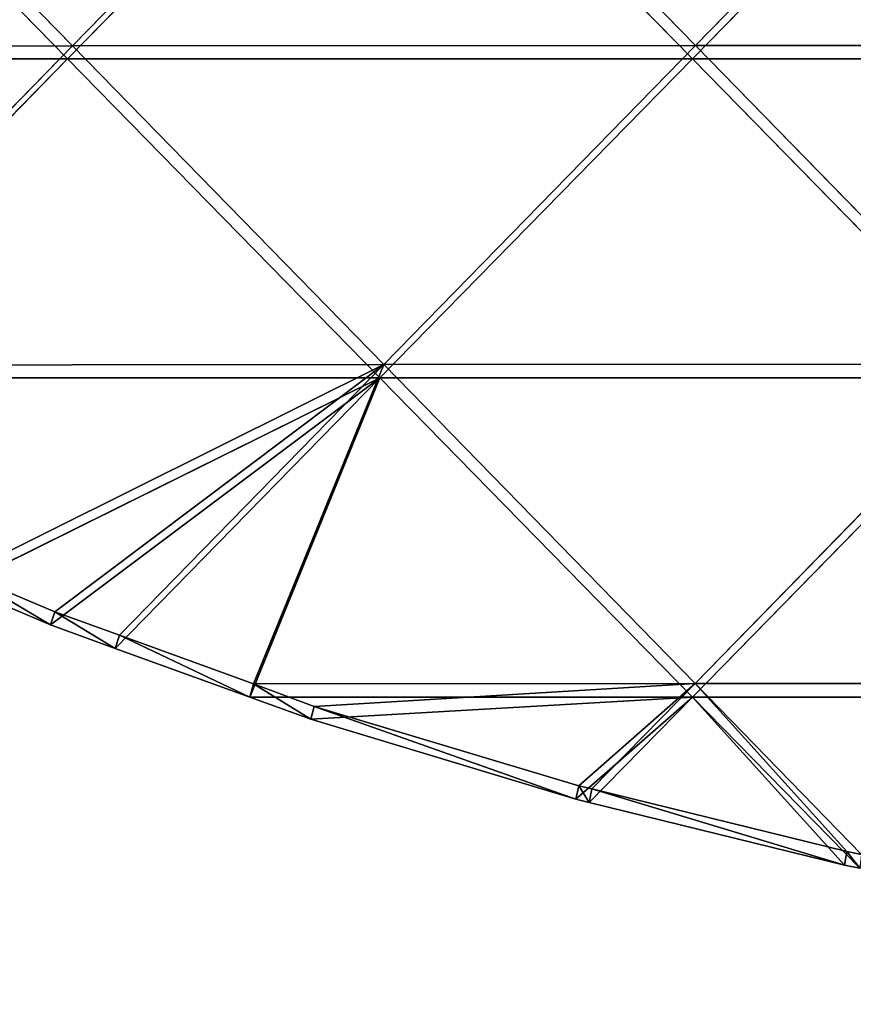
# Model space of a CAD drawing. Extents: x 0.1 to 0.6, y -0.1 to 1.1.
# Drawn here: x 0.41 to 0.42, y 0.46 to 0.47 of the extents above; entities that cross this region are included whole.
import ezdxf

# ---------------------------------------------------------------- set-up
doc = ezdxf.new("R2010")
doc.units = 0
doc.header["$LTSCALE"] = 0.0254
doc.layers.get('0').update_dxf_attribs({"linetype": 'CONTINUOUS'})

# ---------------------------------------------------------------- blocks, each defined once
blk = doc.blocks.new('GROUP_1')
at = {"color": 0}
for p, q in [((0.0213118, 0.0057358, 0.001016), (0.0193658, 0.007685, 0.0012728)), ((0.0213118, 0.0057358, 0.001016), (0.0193658, 0.007685, 0.0012728)), ((0.0213118, 0.0057358, 0.001016), (0.0232606, 0.0076882, 0.0016524)), ((0.0213118, 0.0057358, 0.001016), (0.0232606, 0.0076882, 0.0016524)), ((0.0252064, 0.0057385, 0.0013101), (0.0232606, 0.0076882, 0.0016524)), ((0.0252064, 0.0057385, 0.0013101), (0.0232606, 0.0076882, 0.0016524)), ((0.0252064, 0.0057385, 0.0013101), (0.027154, 0.0076901, 0.0018874)), ((0.0252064, 0.0057385, 0.0013101), (0.027154, 0.0076901, 0.0018874)), ((0.0212813, 0.0056562, 0.0013475), (0.0193281, 0.0076094, 0.0016045)), ((0.0212813, 0.0056562, 0.0013475), (0.0193281, 0.0076094, 0.0016045)), ((0.0212813, 0.0056562, 0.0013475), (0.0232344, 0.0076094, 0.0019845)), ((0.0212813, 0.0056562, 0.0013475), (0.0232344, 0.0076094, 0.0019845)), ((0.0232344, 0.0076094, 0.0019845), (0.0251875, 0.0056562, 0.0016418)), ((0.0232344, 0.0076094, 0.0019845), (0.0251875, 0.0056562, 0.0016418)), ((0.0251875, 0.0056562, 0.0016418), (0.0271406, 0.0076094, 0.0022198)), ((0.0251875, 0.0056562, 0.0016418), (0.0271406, 0.0076094, 0.0022198)), ((0.0174155, 0.0057312, 0.000592), (0.0213118, 0.0057358, 0.001016)), ((0.0174155, 0.0057312, 0.000592), (0.0213118, 0.0057358, 0.001016)), ((0.0193613, 0.0037814, 0.0003542), (0.0213118, 0.0057358, 0.001016)), ((0.0193613, 0.0037814, 0.0003542), (0.0213118, 0.0057358, 0.001016)), ((0.0213118, 0.0057358, 0.001016), (0.0252064, 0.0057385, 0.0013101)), ((0.0213118, 0.0057358, 0.001016), (0.0252064, 0.0057385, 0.0013101)), ((0.0232589, 0.0037848, 0.0006961), (0.0213118, 0.0057358, 0.001016)), ((0.0232589, 0.0037848, 0.0006961), (0.0213118, 0.0057358, 0.001016)), ((0.0232589, 0.0037848, 0.0006961), (0.0252064, 0.0057385, 0.0013101)), ((0.0232589, 0.0037848, 0.0006961), (0.0252064, 0.0057385, 0.0013101)), ((0.0252064, 0.0057385, 0.0013101), (0.0291002, 0.0057399, 0.0014607)), ((0.0252064, 0.0057385, 0.0013101), (0.0291002, 0.0057399, 0.0014607)), ((0.0271527, 0.0037878, 0.0009081), (0.0252064, 0.0057385, 0.0013101)), ((0.0271527, 0.0037878, 0.0009081), (0.0252064, 0.0057385, 0.0013101)), ((0.017375, 0.0056562, 0.0009236), (0.0212813, 0.0056562, 0.0013475)), ((0.017375, 0.0056562, 0.0009236), (0.0212813, 0.0056562, 0.0013475)), ((0.0193281, 0.0037031, 0.0006858), (0.0212813, 0.0056562, 0.0013475)), ((0.0193281, 0.0037031, 0.0006858), (0.0212813, 0.0056562, 0.0013475)), ((0.0212813, 0.0056562, 0.0013475), (0.0232344, 0.0037031, 0.0010276)), ((0.0251875, 0.0056562, 0.0016418), (0.0212813, 0.0056562, 0.0013475)), ((0.0212813, 0.0056562, 0.0013475), (0.0232344, 0.0037031, 0.0010276)), ((0.0251875, 0.0056562, 0.0016418), (0.0212813, 0.0056562, 0.0013475)), ((0.0251875, 0.0056562, 0.0016418), (0.0232344, 0.0037031, 0.0010276)), ((0.0251875, 0.0056562, 0.0016418), (0.0232344, 0.0037031, 0.0010276)), ((0.0290938, 0.0056562, 0.0017926), (0.0251875, 0.0056562, 0.0016418)), ((0.0271406, 0.0037031, 0.0012395), (0.0251875, 0.0056562, 0.0016418)), ((0.0271406, 0.0037031, 0.0012395), (0.0251875, 0.0056562, 0.0016418)), ((0.0290938, 0.0056562, 0.0017926), (0.0251875, 0.0056562, 0.0016418)), ((0.0193613, 0.0037814, 0.0003542), (0.0232589, 0.0037848, 0.0006961)), ((0.0193613, 0.0037814, 0.0003542), (0.0232589, 0.0037848, 0.0006961)), ((0.0206321, 0.0025071, 0.0001673), (0.0232589, 0.0037848, 0.0006961)), ((0.0206321, 0.0025071, 0.0001673), (0.0232589, 0.0037848, 0.0006961)), ((0.0212014, 0.0022721, 0.000159), (0.0232589, 0.0037848, 0.0006961)), ((0.0212014, 0.0022721, 0.000159), (0.0232589, 0.0037848, 0.0006961)), ((0.0216058, 0.0021298, 0.0001572), (0.0232589, 0.0037848, 0.0006961)), ((0.0216058, 0.0021298, 0.0001572), (0.0232589, 0.0037848, 0.0006961)), ((0.0232589, 0.0037848, 0.0006961), (0.022444, 0.0018305, 0.0001474)), ((0.0232589, 0.0037848, 0.0006961), (0.022444, 0.0018305, 0.0001474)), ((0.0232589, 0.0037848, 0.0006961), (0.0271527, 0.0037878, 0.0009081)), ((0.0232589, 0.0037848, 0.0006961), (0.0271527, 0.0037878, 0.0009081)), ((0.0232589, 0.0037848, 0.0006961), (0.0252042, 0.0018328, 0.0003207)), ((0.0232589, 0.0037848, 0.0006961), (0.0252042, 0.0018328, 0.0003207)), ((0.0252042, 0.0018328, 0.0003207), (0.0271527, 0.0037878, 0.0009081)), ((0.0252042, 0.0018328, 0.0003207), (0.0271527, 0.0037878, 0.0009081)), ((0.0232344, 0.0037031, 0.0010276), (0.0193281, 0.0037031, 0.0006858)), ((0.0232344, 0.0037031, 0.0010276), (0.0193281, 0.0037031, 0.0006858)), ((0.0206029, 0.0024283, 0.0004991), (0.0232344, 0.0037031, 0.0010276)), ((0.0206029, 0.0024283, 0.0004991), (0.0232344, 0.0037031, 0.0010276)), ((0.0211739, 0.0021918, 0.0004906), (0.0232344, 0.0037031, 0.0010276)), ((0.0211739, 0.0021918, 0.0004906), (0.0232344, 0.0037031, 0.0010276)), ((0.0215795, 0.0020482, 0.0004886), (0.0232344, 0.0037031, 0.0010276)), ((0.0215795, 0.0020482, 0.0004886), (0.0232344, 0.0037031, 0.0010276)), ((0.0224216, 0.00175, 0.0004794), (0.0232344, 0.0037031, 0.0010276)), ((0.0224216, 0.00175, 0.0004794), (0.0232344, 0.0037031, 0.0010276)), ((0.0232344, 0.0037031, 0.0010276), (0.0251875, 0.00175, 0.0006524)), ((0.0232344, 0.0037031, 0.0010276), (0.0271406, 0.0037031, 0.0012395)), ((0.0232344, 0.0037031, 0.0010276), (0.0251875, 0.00175, 0.0006524)), ((0.0232344, 0.0037031, 0.0010276), (0.0271406, 0.0037031, 0.0012395)), ((0.0251875, 0.00175, 0.0006524), (0.0271406, 0.0037031, 0.0012395)), ((0.0251875, 0.00175, 0.0006524), (0.0271406, 0.0037031, 0.0012395)), ((0.0206321, 0.0025071, 0.0001673), (0.0212014, 0.0022721, 0.000159)), ((0.0206321, 0.0025071, 0.0001673), (0.0212014, 0.0022721, 0.000159)), ((0.0211739, 0.0021918, 0.0004906), (0.0206029, 0.0024283, 0.0004991)), ((0.0211739, 0.0021918, 0.0004906), (0.0206029, 0.0024283, 0.0004991)), ((0.0212014, 0.0022721, 0.000159), (0.0211739, 0.0021918, 0.0004906)), ((0.0212014, 0.0022721, 0.000159), (0.0211739, 0.0021918, 0.0004906)), ((0.0212014, 0.0022721, 0.000159), (0.0216058, 0.0021298, 0.0001572)), ((0.0212014, 0.0022721, 0.000159), (0.0216058, 0.0021298, 0.0001572)), ((0.0215795, 0.0020482, 0.0004886), (0.0211739, 0.0021918, 0.0004906)), ((0.0215795, 0.0020482, 0.0004886), (0.0211739, 0.0021918, 0.0004906)), ((0.0216058, 0.0021298, 0.0001572), (0.0215795, 0.0020482, 0.0004886)), ((0.0216058, 0.0021298, 0.0001572), (0.0215795, 0.0020482, 0.0004886)), ((0.0216058, 0.0021298, 0.0001572), (0.022444, 0.0018305, 0.0001474)), ((0.0216058, 0.0021298, 0.0001572), (0.022444, 0.0018305, 0.0001474)), ((0.0224216, 0.00175, 0.0004794), (0.0215795, 0.0020482, 0.0004886)), ((0.0224216, 0.00175, 0.0004794), (0.0215795, 0.0020482, 0.0004886)), ((0.022444, 0.0018305, 0.0001474), (0.0224216, 0.00175, 0.0004794)), ((0.022444, 0.0018305, 0.0001474), (0.0224216, 0.00175, 0.0004794)), ((0.022444, 0.0018305, 0.0001474), (0.0252042, 0.0018328, 0.0003207)), ((0.022444, 0.0018305, 0.0001474), (0.0252042, 0.0018328, 0.0003207)), ((0.022444, 0.0018305, 0.0001474), (0.022823, 0.0016934, 0.0001404)), ((0.022444, 0.0018305, 0.0001474), (0.022823, 0.0016934, 0.0001404)), ((0.022823, 0.0016934, 0.0001404), (0.0252042, 0.0018328, 0.0003207)), ((0.022823, 0.0016934, 0.0001404), (0.0252042, 0.0018328, 0.0003207)), ((0.0244783, 0.0012073, 0.000122), (0.0252042, 0.0018328, 0.0003207)), ((0.0244783, 0.0012073, 0.000122), (0.0252042, 0.0018328, 0.0003207)), ((0.0252042, 0.0018328, 0.0003207), (0.0245593, 0.0011894, 0.000122)), ((0.0252042, 0.0018328, 0.0003207), (0.0245593, 0.0011894, 0.000122)), ((0.0252042, 0.0018328, 0.0003207), (0.0291002, 0.001835, 0.0004553)), ((0.0252042, 0.0018328, 0.0003207), (0.0291002, 0.001835, 0.0004553)), ((0.0252042, 0.0018328, 0.0003207), (0.0262459, 0.0007861, 0.0000998)), ((0.0252042, 0.0018328, 0.0003207), (0.0262459, 0.0007861, 0.0000998)), ((0.0252042, 0.0018328, 0.0003207), (0.0261537, 0.0008057, 0.000101)), ((0.0252042, 0.0018328, 0.0003207), (0.0261537, 0.0008057, 0.000101)), ((0.0228024, 0.0016151, 0.000473), (0.0224216, 0.00175, 0.0004794)), ((0.0251875, 0.00175, 0.0006524), (0.0224216, 0.00175, 0.0004794)), ((0.0251875, 0.00175, 0.0006524), (0.0224216, 0.00175, 0.0004794)), ((0.0228024, 0.0016151, 0.000473), (0.0224216, 0.00175, 0.0004794)), ((0.0228024, 0.0016151, 0.000473), (0.0251875, 0.00175, 0.0006524)), ((0.0228024, 0.0016151, 0.000473), (0.0251875, 0.00175, 0.0006524)), ((0.024459, 0.0011244, 0.0004536), (0.0251875, 0.00175, 0.0006524)), ((0.024459, 0.0011244, 0.0004536), (0.0251875, 0.00175, 0.0006524)), ((0.0251875, 0.00175, 0.0006524), (0.024542, 0.0011045, 0.0004531)), ((0.0251875, 0.00175, 0.0006524), (0.024542, 0.0011045, 0.0004531)), ((0.0261389, 0.0007211, 0.0004324), (0.0251875, 0.00175, 0.0006524)), ((0.026234, 0.0007035, 0.0004318), (0.0251875, 0.00175, 0.0006524)), ((0.0261389, 0.0007211, 0.0004324), (0.0251875, 0.00175, 0.0006524)), ((0.026234, 0.0007035, 0.0004318), (0.0251875, 0.00175, 0.0006524)), ((0.0290938, 0.00175, 0.0007869), (0.0251875, 0.00175, 0.0006524)), ((0.0290938, 0.00175, 0.0007869), (0.0251875, 0.00175, 0.0006524)), ((0.022823, 0.0016934, 0.0001404), (0.0228024, 0.0016151, 0.000473)), ((0.022823, 0.0016934, 0.0001404), (0.0228024, 0.0016151, 0.000473)), ((0.022823, 0.0016934, 0.0001404), (0.0244783, 0.0012073, 0.000122)), ((0.022823, 0.0016934, 0.0001404), (0.0244783, 0.0012073, 0.000122)), ((0.024459, 0.0011244, 0.0004536), (0.0228024, 0.0016151, 0.000473)), ((0.024459, 0.0011244, 0.0004536), (0.0228024, 0.0016151, 0.000473)), ((0.0244783, 0.0012073, 0.000122), (0.024459, 0.0011244, 0.0004536)), ((0.0244783, 0.0012073, 0.000122), (0.024459, 0.0011244, 0.0004536)), ((0.0244783, 0.0012073, 0.000122), (0.0245593, 0.0011894, 0.000122)), ((0.0244783, 0.0012073, 0.000122), (0.0245593, 0.0011894, 0.000122)), ((0.024542, 0.0011045, 0.0004531), (0.0245593, 0.0011894, 0.000122)), ((0.024542, 0.0011045, 0.0004531), (0.0245593, 0.0011894, 0.000122)), ((0.0245593, 0.0011894, 0.000122), (0.0261537, 0.0008057, 0.000101)), ((0.0245593, 0.0011894, 0.000122), (0.0261537, 0.0008057, 0.000101)), ((0.024542, 0.0011045, 0.0004531), (0.024459, 0.0011244, 0.0004536)), ((0.024542, 0.0011045, 0.0004531), (0.024459, 0.0011244, 0.0004536)), ((0.0261389, 0.0007211, 0.0004324), (0.024542, 0.0011045, 0.0004531)), ((0.0261389, 0.0007211, 0.0004324), (0.024542, 0.0011045, 0.0004531)), ((0.0261389, 0.0007211, 0.0004324), (0.0261537, 0.0008057, 0.000101)), ((0.0261389, 0.0007211, 0.0004324), (0.0261537, 0.0008057, 0.000101)), ((0.0261537, 0.0008057, 0.000101), (0.0262459, 0.0007861, 0.0000998)), ((0.0261537, 0.0008057, 0.000101), (0.0262459, 0.0007861, 0.0000998)), ((0.026234, 0.0007035, 0.0004318), (0.0261389, 0.0007211, 0.0004324)), ((0.026234, 0.0007035, 0.0004318), (0.0261389, 0.0007211, 0.0004324))]:
    blk.add_line(p, q, dxfattribs=at)
mesh = blk.add_polyface(dxfattribs=at)
corners = [(0.0213118, 0.0057358, 0.001016), (0.0174155, 0.0057312, 0.000592), (0.0193658, 0.007685, 0.0012728)]
mesh.append_faces([[corners[k] for k in face] for face in [(0, 1, 2)]], dxfattribs={"color": 0})
mesh = blk.add_polyface(dxfattribs=at)
corners = [(0.0232606, 0.0076882, 0.0016524), (0.0213118, 0.0057358, 0.001016), (0.0193658, 0.007685, 0.0012728)]
mesh.append_faces([[corners[k] for k in face] for face in [(0, 1, 2)]], dxfattribs={"color": 0})
mesh = blk.add_polyface(dxfattribs=at)
corners = [(0.0252064, 0.0057385, 0.0013101), (0.0213118, 0.0057358, 0.001016), (0.0232606, 0.0076882, 0.0016524)]
mesh.append_faces([[corners[k] for k in face] for face in [(0, 1, 2)]], dxfattribs={"color": 0})
mesh = blk.add_polyface(dxfattribs=at)
corners = [(0.027154, 0.0076901, 0.0018874), (0.0252064, 0.0057385, 0.0013101), (0.0232606, 0.0076882, 0.0016524)]
mesh.append_faces([[corners[k] for k in face] for face in [(0, 1, 2)]], dxfattribs={"color": 0})
mesh = blk.add_polyface(dxfattribs=at)
corners = [(0.0291002, 0.0057399, 0.0014607), (0.0252064, 0.0057385, 0.0013101), (0.027154, 0.0076901, 0.0018874)]
mesh.append_faces([[corners[k] for k in face] for face in [(0, 1, 2)]], dxfattribs={"color": 0})
mesh = blk.add_polyface(dxfattribs=at)
corners = [(0.0212813, 0.0056562, 0.0013475), (0.0193281, 0.0076094, 0.0016045), (0.017375, 0.0056562, 0.0009236)]
mesh.append_faces([[corners[k] for k in face] for face in [(0, 1, 2)]], dxfattribs={"color": 0})
mesh = blk.add_polyface(dxfattribs=at)
corners = [(0.0232344, 0.0076094, 0.0019845), (0.0193281, 0.0076094, 0.0016045), (0.0212813, 0.0056562, 0.0013475)]
mesh.append_faces([[corners[k] for k in face] for face in [(0, 1, 2)]], dxfattribs={"color": 0})
mesh = blk.add_polyface(dxfattribs=at)
corners = [(0.0251875, 0.0056562, 0.0016418), (0.0232344, 0.0076094, 0.0019845), (0.0212813, 0.0056562, 0.0013475)]
mesh.append_faces([[corners[k] for k in face] for face in [(0, 1, 2)]], dxfattribs={"color": 0})
mesh = blk.add_polyface(dxfattribs=at)
corners = [(0.0271406, 0.0076094, 0.0022198), (0.0232344, 0.0076094, 0.0019845), (0.0251875, 0.0056562, 0.0016418)]
mesh.append_faces([[corners[k] for k in face] for face in [(0, 1, 2)]], dxfattribs={"color": 0})
mesh = blk.add_polyface(dxfattribs=at)
corners = [(0.0290938, 0.0056562, 0.0017926), (0.0271406, 0.0076094, 0.0022198), (0.0251875, 0.0056562, 0.0016418)]
mesh.append_faces([[corners[k] for k in face] for face in [(0, 1, 2)]], dxfattribs={"color": 0})
mesh = blk.add_polyface(dxfattribs=at)
corners = [(0.0213118, 0.0057358, 0.001016), (0.0193613, 0.0037814, 0.0003542), (0.0174155, 0.0057312, 0.000592)]
mesh.append_faces([[corners[k] for k in face] for face in [(0, 1, 2)]], dxfattribs={"color": 0})
mesh = blk.add_polyface(dxfattribs=at)
corners = [(0.0232589, 0.0037848, 0.0006961), (0.0193613, 0.0037814, 0.0003542), (0.0213118, 0.0057358, 0.001016)]
mesh.append_faces([[corners[k] for k in face] for face in [(0, 1, 2)]], dxfattribs={"color": 0})
mesh = blk.add_polyface(dxfattribs=at)
corners = [(0.0252064, 0.0057385, 0.0013101), (0.0232589, 0.0037848, 0.0006961), (0.0213118, 0.0057358, 0.001016)]
mesh.append_faces([[corners[k] for k in face] for face in [(0, 1, 2)]], dxfattribs={"color": 0})
mesh = blk.add_polyface(dxfattribs=at)
corners = [(0.0271527, 0.0037878, 0.0009081), (0.0232589, 0.0037848, 0.0006961), (0.0252064, 0.0057385, 0.0013101)]
mesh.append_faces([[corners[k] for k in face] for face in [(0, 1, 2)]], dxfattribs={"color": 0})
mesh = blk.add_polyface(dxfattribs=at)
corners = [(0.0291002, 0.0057399, 0.0014607), (0.0271527, 0.0037878, 0.0009081), (0.0252064, 0.0057385, 0.0013101)]
mesh.append_faces([[corners[k] for k in face] for face in [(0, 1, 2)]], dxfattribs={"color": 0})
mesh = blk.add_polyface(dxfattribs=at)
corners = [(0.0212813, 0.0056562, 0.0013475), (0.017375, 0.0056562, 0.0009236), (0.0193281, 0.0037031, 0.0006858)]
mesh.append_faces([[corners[k] for k in face] for face in [(0, 1, 2)]], dxfattribs={"color": 0})
mesh = blk.add_polyface(dxfattribs=at)
corners = [(0.0232344, 0.0037031, 0.0010276), (0.0212813, 0.0056562, 0.0013475), (0.0193281, 0.0037031, 0.0006858)]
mesh.append_faces([[corners[k] for k in face] for face in [(0, 1, 2)]], dxfattribs={"color": 0})
mesh = blk.add_polyface(dxfattribs=at)
corners = [(0.0251875, 0.0056562, 0.0016418), (0.0212813, 0.0056562, 0.0013475), (0.0232344, 0.0037031, 0.0010276)]
mesh.append_faces([[corners[k] for k in face] for face in [(0, 1, 2)]], dxfattribs={"color": 0})
mesh = blk.add_polyface(dxfattribs=at)
corners = [(0.0271406, 0.0037031, 0.0012395), (0.0251875, 0.0056562, 0.0016418), (0.0232344, 0.0037031, 0.0010276)]
mesh.append_faces([[corners[k] for k in face] for face in [(0, 1, 2)]], dxfattribs={"color": 0})
mesh = blk.add_polyface(dxfattribs=at)
corners = [(0.0290938, 0.0056562, 0.0017926), (0.0251875, 0.0056562, 0.0016418), (0.0271406, 0.0037031, 0.0012395)]
mesh.append_faces([[corners[k] for k in face] for face in [(0, 1, 2)]], dxfattribs={"color": 0})
mesh = blk.add_polyface(dxfattribs=at)
corners = [(0.0232589, 0.0037848, 0.0006961), (0.0206321, 0.0025071, 0.0001673), (0.0193613, 0.0037814, 0.0003542)]
mesh.append_faces([[corners[k] for k in face] for face in [(0, 1, 2)]], dxfattribs={"color": 0})
mesh = blk.add_polyface(dxfattribs=at)
corners = [(0.0232589, 0.0037848, 0.0006961), (0.0212014, 0.0022721, 0.000159), (0.0206321, 0.0025071, 0.0001673)]
mesh.append_faces([[corners[k] for k in face] for face in [(0, 1, 2)]], dxfattribs={"color": 0})
mesh = blk.add_polyface(dxfattribs=at)
corners = [(0.0232589, 0.0037848, 0.0006961), (0.0216058, 0.0021298, 0.0001572), (0.0212014, 0.0022721, 0.000159)]
mesh.append_faces([[corners[k] for k in face] for face in [(0, 1, 2)]], dxfattribs={"color": 0})
mesh = blk.add_polyface(dxfattribs=at)
corners = [(0.0232589, 0.0037848, 0.0006961), (0.022444, 0.0018305, 0.0001474), (0.0216058, 0.0021298, 0.0001572)]
mesh.append_faces([[corners[k] for k in face] for face in [(0, 1, 2)]], dxfattribs={"color": 0})
mesh = blk.add_polyface(dxfattribs=at)
corners = [(0.0252042, 0.0018328, 0.0003207), (0.022444, 0.0018305, 0.0001474), (0.0232589, 0.0037848, 0.0006961)]
mesh.append_faces([[corners[k] for k in face] for face in [(0, 1, 2)]], dxfattribs={"color": 0})
mesh = blk.add_polyface(dxfattribs=at)
corners = [(0.0271527, 0.0037878, 0.0009081), (0.0252042, 0.0018328, 0.0003207), (0.0232589, 0.0037848, 0.0006961)]
mesh.append_faces([[corners[k] for k in face] for face in [(0, 1, 2)]], dxfattribs={"color": 0})
mesh = blk.add_polyface(dxfattribs=at)
corners = [(0.0291002, 0.001835, 0.0004553), (0.0252042, 0.0018328, 0.0003207), (0.0271527, 0.0037878, 0.0009081)]
mesh.append_faces([[corners[k] for k in face] for face in [(0, 1, 2)]], dxfattribs={"color": 0})
mesh = blk.add_polyface(dxfattribs=at)
corners = [(0.0232344, 0.0037031, 0.0010276), (0.0193281, 0.0037031, 0.0006858), (0.0206029, 0.0024283, 0.0004991)]
mesh.append_faces([[corners[k] for k in face] for face in [(0, 1, 2)]], dxfattribs={"color": 0})
mesh = blk.add_polyface(dxfattribs=at)
corners = [(0.0232344, 0.0037031, 0.0010276), (0.0206029, 0.0024283, 0.0004991), (0.0211739, 0.0021918, 0.0004906)]
mesh.append_faces([[corners[k] for k in face] for face in [(0, 1, 2)]], dxfattribs={"color": 0})
mesh = blk.add_polyface(dxfattribs=at)
corners = [(0.0232344, 0.0037031, 0.0010276), (0.0211739, 0.0021918, 0.0004906), (0.0215795, 0.0020482, 0.0004886)]
mesh.append_faces([[corners[k] for k in face] for face in [(0, 1, 2)]], dxfattribs={"color": 0})
mesh = blk.add_polyface(dxfattribs=at)
corners = [(0.0232344, 0.0037031, 0.0010276), (0.0215795, 0.0020482, 0.0004886), (0.0224216, 0.00175, 0.0004794)]
mesh.append_faces([[corners[k] for k in face] for face in [(0, 1, 2)]], dxfattribs={"color": 0})
mesh = blk.add_polyface(dxfattribs=at)
corners = [(0.0251875, 0.00175, 0.0006524), (0.0232344, 0.0037031, 0.0010276), (0.0224216, 0.00175, 0.0004794)]
mesh.append_faces([[corners[k] for k in face] for face in [(0, 1, 2)]], dxfattribs={"color": 0})
mesh = blk.add_polyface(dxfattribs=at)
corners = [(0.0271406, 0.0037031, 0.0012395), (0.0232344, 0.0037031, 0.0010276), (0.0251875, 0.00175, 0.0006524)]
mesh.append_faces([[corners[k] for k in face] for face in [(0, 1, 2)]], dxfattribs={"color": 0})
mesh = blk.add_polyface(dxfattribs=at)
corners = [(0.0290938, 0.00175, 0.0007869), (0.0271406, 0.0037031, 0.0012395), (0.0251875, 0.00175, 0.0006524)]
mesh.append_faces([[corners[k] for k in face] for face in [(0, 1, 2)]], dxfattribs={"color": 0})
mesh = blk.add_polyface(dxfattribs=at)
corners = [(0.0211739, 0.0021918, 0.0004906), (0.0206321, 0.0025071, 0.0001673), (0.0212014, 0.0022721, 0.000159), (0.0206029, 0.0024283, 0.0004991)]
mesh.append_faces([[corners[k] for k in face] for face in [(0, 1, 2), (1, 0, 3)]], dxfattribs={"vtx0": -1, "color": 0})
mesh = blk.add_polyface(dxfattribs=at)
corners = [(0.0215795, 0.0020482, 0.0004886), (0.0212014, 0.0022721, 0.000159), (0.0216058, 0.0021298, 0.0001572), (0.0211739, 0.0021918, 0.0004906)]
mesh.append_faces([[corners[k] for k in face] for face in [(0, 1, 2), (1, 0, 3)]], dxfattribs={"vtx0": -1, "color": 0})
mesh = blk.add_polyface(dxfattribs=at)
corners = [(0.0224216, 0.00175, 0.0004794), (0.0216058, 0.0021298, 0.0001572), (0.022444, 0.0018305, 0.0001474), (0.0215795, 0.0020482, 0.0004886)]
mesh.append_faces([[corners[k] for k in face] for face in [(0, 1, 2), (1, 0, 3)]], dxfattribs={"vtx0": -1, "color": 0})
mesh = blk.add_polyface(dxfattribs=at)
corners = [(0.0228024, 0.0016151, 0.000473), (0.022444, 0.0018305, 0.0001474), (0.022823, 0.0016934, 0.0001404), (0.0224216, 0.00175, 0.0004794)]
mesh.append_faces([[corners[k] for k in face] for face in [(0, 1, 2), (1, 0, 3)]], dxfattribs={"vtx0": -1, "color": 0})
mesh = blk.add_polyface(dxfattribs=at)
corners = [(0.0252042, 0.0018328, 0.0003207), (0.022823, 0.0016934, 0.0001404), (0.022444, 0.0018305, 0.0001474)]
mesh.append_faces([[corners[k] for k in face] for face in [(0, 1, 2)]], dxfattribs={"color": 0})
mesh = blk.add_polyface(dxfattribs=at)
corners = [(0.0252042, 0.0018328, 0.0003207), (0.0244783, 0.0012073, 0.000122), (0.022823, 0.0016934, 0.0001404)]
mesh.append_faces([[corners[k] for k in face] for face in [(0, 1, 2)]], dxfattribs={"color": 0})
mesh = blk.add_polyface(dxfattribs=at)
corners = [(0.0252042, 0.0018328, 0.0003207), (0.0245593, 0.0011894, 0.000122), (0.0244783, 0.0012073, 0.000122)]
mesh.append_faces([[corners[k] for k in face] for face in [(0, 1, 2)]], dxfattribs={"color": 0})
mesh = blk.add_polyface(dxfattribs=at)
corners = [(0.0261537, 0.0008057, 0.000101), (0.0245593, 0.0011894, 0.000122), (0.0252042, 0.0018328, 0.0003207)]
mesh.append_faces([[corners[k] for k in face] for face in [(0, 1, 2)]], dxfattribs={"color": 0})
mesh = blk.add_polyface(dxfattribs=at)
corners = [(0.0291002, 0.001835, 0.0004553), (0.0262459, 0.0007861, 0.0000998), (0.0252042, 0.0018328, 0.0003207)]
mesh.append_faces([[corners[k] for k in face] for face in [(0, 1, 2)]], dxfattribs={"color": 0})
mesh = blk.add_polyface(dxfattribs=at)
corners = [(0.0262459, 0.0007861, 0.0000998), (0.0261537, 0.0008057, 0.000101), (0.0252042, 0.0018328, 0.0003207)]
mesh.append_faces([[corners[k] for k in face] for face in [(0, 1, 2)]], dxfattribs={"color": 0})
mesh = blk.add_polyface(dxfattribs=at)
corners = [(0.0251875, 0.00175, 0.0006524), (0.0224216, 0.00175, 0.0004794), (0.0228024, 0.0016151, 0.000473)]
mesh.append_faces([[corners[k] for k in face] for face in [(0, 1, 2)]], dxfattribs={"color": 0})
mesh = blk.add_polyface(dxfattribs=at)
corners = [(0.0251875, 0.00175, 0.0006524), (0.0228024, 0.0016151, 0.000473), (0.024459, 0.0011244, 0.0004536)]
mesh.append_faces([[corners[k] for k in face] for face in [(0, 1, 2)]], dxfattribs={"color": 0})
mesh = blk.add_polyface(dxfattribs=at)
corners = [(0.0251875, 0.00175, 0.0006524), (0.024459, 0.0011244, 0.0004536), (0.024542, 0.0011045, 0.0004531)]
mesh.append_faces([[corners[k] for k in face] for face in [(0, 1, 2)]], dxfattribs={"color": 0})
mesh = blk.add_polyface(dxfattribs=at)
corners = [(0.0261389, 0.0007211, 0.0004324), (0.0251875, 0.00175, 0.0006524), (0.024542, 0.0011045, 0.0004531)]
mesh.append_faces([[corners[k] for k in face] for face in [(0, 1, 2)]], dxfattribs={"color": 0})
mesh = blk.add_polyface(dxfattribs=at)
corners = [(0.026234, 0.0007035, 0.0004318), (0.0251875, 0.00175, 0.0006524), (0.0261389, 0.0007211, 0.0004324)]
mesh.append_faces([[corners[k] for k in face] for face in [(0, 1, 2)]], dxfattribs={"color": 0})
mesh = blk.add_polyface(dxfattribs=at)
corners = [(0.0290938, 0.00175, 0.0007869), (0.0251875, 0.00175, 0.0006524), (0.026234, 0.0007035, 0.0004318)]
mesh.append_faces([[corners[k] for k in face] for face in [(0, 1, 2)]], dxfattribs={"color": 0})
mesh = blk.add_polyface(dxfattribs=at)
corners = [(0.024459, 0.0011244, 0.0004536), (0.022823, 0.0016934, 0.0001404), (0.0244783, 0.0012073, 0.000122), (0.0228024, 0.0016151, 0.000473)]
mesh.append_faces([[corners[k] for k in face] for face in [(0, 1, 2), (1, 0, 3)]], dxfattribs={"vtx0": -1, "color": 0})
mesh = blk.add_polyface(dxfattribs=at)
corners = [(0.024542, 0.0011045, 0.0004531), (0.0244783, 0.0012073, 0.000122), (0.0245593, 0.0011894, 0.000122), (0.024459, 0.0011244, 0.0004536)]
mesh.append_faces([[corners[k] for k in face] for face in [(0, 1, 2), (1, 0, 3)]], dxfattribs={"vtx0": -1, "color": 0})
mesh = blk.add_polyface(dxfattribs=at)
corners = [(0.0261389, 0.0007211, 0.0004324), (0.0245593, 0.0011894, 0.000122), (0.0261537, 0.0008057, 0.000101), (0.024542, 0.0011045, 0.0004531)]
mesh.append_faces([[corners[k] for k in face] for face in [(0, 1, 2), (1, 0, 3)]], dxfattribs={"vtx0": -1, "color": 0})
mesh = blk.add_polyface(dxfattribs=at)
corners = [(0.026234, 0.0007035, 0.0004318), (0.0261537, 0.0008057, 0.000101), (0.0262459, 0.0007861, 0.0000998), (0.0261389, 0.0007211, 0.0004324)]
mesh.append_faces([[corners[k] for k in face] for face in [(0, 1, 2), (1, 0, 3)]], dxfattribs={"vtx0": -1, "color": 0})
blk = doc.blocks.new('GROUP_9')
at = {"color": 0, "xscale": 1.174199999999999}
blk.add_blockref('GROUP_1', (0.28476, 0.467, 0.0023804), dxfattribs=at)
at = {"color": 0}
mesh = blk.add_polyface(dxfattribs=at)
corners = [(0.0005, 0.0005, 0.06), (0.0495, 0.2255, 0.06), (0.0005, 0.9995, 0.06), (0.0495341, 0.2252412, 0.06), (0.049634, 0.225, 0.06), (0.0497929, 0.2247929, 0.06), (0.05, 0.224634, 0.06), (0.4995, 0.0005, 0.06), (0.0502412, 0.2245341, 0.06), (0.0505, 0.2245, 0.06), (0.3895, 0.2245, 0.06), (0.3897588, 0.2245341, 0.06), (0.39, 0.224634, 0.06), (0.3902071, 0.2247929, 0.06), (0.390366, 0.225, 0.06), (0.3904659, 0.2252412, 0.06), (0.3905, 0.2255, 0.06), (0.3905, 0.5, 0.06), (0.4132255, 0.4971893, 0.06), (0.4130781, 0.49812, 0.06), (0.4129894, 0.4990581, 0.06), (0.3905, 0.7765, 0.06), (0.4129598, 0.5, 0.06), (0.413431, 0.4962697, 0.06), (0.4136939, 0.4953647, 0.06), (0.4140131, 0.4944781, 0.06), (0.4143874, 0.4936133, 0.06), (0.4148152, 0.4927737, 0.06), (0.4152949, 0.4919626, 0.06), (0.4158245, 0.4911832, 0.06), (0.4164021, 0.4904386, 0.06), (0.4170253, 0.4897318, 0.06), (0.4176916, 0.4890655, 0.06), (0.4183984, 0.4884423, 0.06), (0.419143, 0.4878647, 0.06), (0.4199224, 0.4873351, 0.06), (0.4207335, 0.4868554, 0.06), (0.4215731, 0.4864276, 0.06), (0.4224379, 0.4860534, 0.06), (0.4233245, 0.4857342, 0.06), (0.4242294, 0.4854713, 0.06), (0.4251491, 0.4852657, 0.06), (0.4260798, 0.4851183, 0.06), (0.4270179, 0.4850296, 0.06), (0.4279598, 0.485, 0.06), (0.4289016, 0.4850296, 0.06), (0.4298398, 0.4851183, 0.06), (0.4307705, 0.4852657, 0.06), (0.4316901, 0.4854713, 0.06), (0.432595, 0.4857342, 0.06), (0.4334817, 0.4860534, 0.06), (0.4343465, 0.4864276, 0.06), (0.4351861, 0.4868554, 0.06), (0.4359972, 0.4873351, 0.06), (0.4367766, 0.4878647, 0.06), (0.4375212, 0.4884423, 0.06), (0.438228, 0.4890655, 0.06), (0.4388943, 0.4897318, 0.06), (0.4395175, 0.4904386, 0.06), (0.440095, 0.4911832, 0.06), (0.4406247, 0.4919626, 0.06), (0.4411044, 0.4927737, 0.06), (0.4415322, 0.4936133, 0.06), (0.4419064, 0.4944781, 0.06), (0.4422256, 0.4953647, 0.06), (0.4424885, 0.4962697, 0.06), (0.4426941, 0.4971893, 0.06), (0.4428415, 0.49812, 0.06), (0.4429302, 0.4990581, 0.06), (0.4429598, 0.5, 0.06), (0.05, 0.777366, 0.06), (0.4995, 0.9995, 0.06), (0.0497929, 0.7772071, 0.06), (0.049634, 0.777, 0.06), (0.0495341, 0.7767588, 0.06), (0.0495, 0.7765, 0.06), (0.0502412, 0.7774659, 0.06), (0.0505, 0.7775, 0.06), (0.3895, 0.7775, 0.06), (0.3897588, 0.7774659, 0.06), (0.39, 0.777366, 0.06), (0.3902071, 0.7772071, 0.06), (0.390366, 0.777, 0.06), (0.3904659, 0.7767588, 0.06), (0.4132255, 0.5028107, 0.06), (0.4130781, 0.50188, 0.06), (0.4129894, 0.5009419, 0.06), (0.413431, 0.5037303, 0.06), (0.4136939, 0.5046353, 0.06), (0.4140131, 0.5055219, 0.06), (0.4143874, 0.5063867, 0.06), (0.4148152, 0.5072263, 0.06), (0.4152949, 0.5080374, 0.06), (0.4158245, 0.5088168, 0.06), (0.4164021, 0.5095614, 0.06), (0.4170253, 0.5102682, 0.06), (0.4176916, 0.5109345, 0.06), (0.4183984, 0.5115577, 0.06), (0.419143, 0.5121353, 0.06), (0.4199224, 0.5126649, 0.06), (0.4207335, 0.5131446, 0.06), (0.4215731, 0.5135724, 0.06), (0.4224379, 0.5139466, 0.06), (0.4233245, 0.5142658, 0.06), (0.4242294, 0.5145287, 0.06), (0.4251491, 0.5147343, 0.06), (0.4260798, 0.5148817, 0.06), (0.4270179, 0.5149704, 0.06), (0.4279598, 0.515, 0.06), (0.4289016, 0.5149704, 0.06), (0.4298398, 0.5148817, 0.06), (0.4307705, 0.5147343, 0.06), (0.4316901, 0.5145287, 0.06), (0.432595, 0.5142658, 0.06), (0.4334817, 0.5139466, 0.06), (0.4343465, 0.5135724, 0.06), (0.4351861, 0.5131446, 0.06), (0.4359972, 0.5126649, 0.06), (0.4367766, 0.5121353, 0.06), (0.4375212, 0.5115577, 0.06), (0.438228, 0.5109345, 0.06), (0.4388943, 0.5102682, 0.06), (0.4395175, 0.5095614, 0.06), (0.440095, 0.5088168, 0.06), (0.4406247, 0.5080374, 0.06), (0.4411044, 0.5072263, 0.06), (0.4415322, 0.5063867, 0.06), (0.4419064, 0.5055219, 0.06), (0.4422256, 0.5046353, 0.06), (0.4424885, 0.5037303, 0.06), (0.4426941, 0.5028107, 0.06), (0.4428415, 0.50188, 0.06), (0.4429302, 0.5009419, 0.06), (0.4995, 0.5, 0.06)]
mesh.append_faces([[corners[k] for k in face] for face in [(71, 7, 133)]], dxfattribs={"vtx0": -1, "color": 0})
mesh.append_faces([[corners[k] for k in face] for face in [(0, 1, 2), (1, 0, 3), (3, 0, 4), (4, 0, 5), (5, 0, 6), (6, 7, 8), (8, 7, 9), (9, 7, 10), (10, 7, 11), (11, 7, 12), (12, 7, 13), (13, 7, 14), (14, 7, 15), (15, 7, 16), (16, 7, 17), (17, 20, 21), (18, 7, 23), (23, 7, 24), (24, 7, 25), (25, 7, 26), (26, 7, 27), (27, 7, 28), (28, 7, 29), (29, 7, 30), (30, 7, 31), (31, 7, 32), (32, 7, 33), (33, 7, 34), (34, 7, 35), (35, 7, 36), (36, 7, 37), (37, 7, 38), (38, 7, 39), (39, 7, 40), (40, 7, 41), (41, 7, 42), (42, 7, 43), (43, 7, 44), (44, 7, 45), (45, 7, 46), (46, 7, 47), (47, 7, 48), (48, 7, 49), (49, 7, 50), (50, 7, 51), (51, 7, 52), (52, 7, 53), (53, 7, 54), (54, 7, 55), (55, 7, 56), (56, 7, 57), (57, 7, 58), (58, 7, 59), (59, 7, 60), (60, 7, 61), (61, 7, 62), (62, 7, 63), (63, 7, 64), (64, 7, 65), (65, 7, 66), (66, 7, 67), (67, 7, 68), (68, 7, 69), (2, 70, 71), (70, 2, 72), (72, 2, 73), (73, 2, 74), (74, 2, 75), (75, 2, 1), (84, 21, 85), (85, 21, 86), (86, 21, 22)]], dxfattribs={"vtx0": -1, "vtx1": -1, "color": 0})
mesh.append_faces([[corners[k] for k in face] for face in [(17, 7, 18), (71, 21, 84), (71, 69, 7)]], dxfattribs={"vtx0": -1, "vtx1": -1, "vtx2": -1, "color": 0})
mesh.append_faces([[corners[k] for k in face] for face in [(6, 0, 7), (17, 18, 19), (17, 19, 20), (21, 20, 22), (71, 70, 76), (71, 76, 77), (71, 77, 78), (71, 78, 79), (71, 79, 80), (71, 80, 81), (71, 81, 82), (71, 82, 83), (71, 83, 21), (71, 84, 87), (71, 87, 88), (71, 88, 89), (71, 89, 90), (71, 90, 91), (71, 91, 92), (71, 92, 93), (71, 93, 94), (71, 94, 95), (71, 95, 96), (71, 96, 97), (71, 97, 98), (71, 98, 99), (71, 99, 100), (71, 100, 101), (71, 101, 102), (71, 102, 103), (71, 103, 104), (71, 104, 105), (71, 105, 106), (71, 106, 107), (71, 107, 108), (71, 108, 109), (71, 109, 110), (71, 110, 111), (71, 111, 112), (71, 112, 113), (71, 113, 114), (71, 114, 115), (71, 115, 116), (71, 116, 117), (71, 117, 118), (71, 118, 119), (71, 119, 120), (71, 120, 121), (71, 121, 122), (71, 122, 123), (71, 123, 124), (71, 124, 125), (71, 125, 126), (71, 126, 127), (71, 127, 128), (71, 128, 129), (71, 129, 130), (71, 130, 131), (71, 131, 132), (71, 132, 69)]], dxfattribs={"vtx0": -1, "vtx2": -1, "color": 0})
mesh = blk.add_polyface(dxfattribs=at)
corners = [(0.0005, 0.9995, 0.05), (0.04, 0.787, 0.05), (0.0005, 0.0005, 0.05), (0.4995, 0.9995, 0.05), (0.4, 0.787, 0.05), (0.4132255, 0.5028107, 0.05), (0.4130781, 0.50188, 0.05), (0.4129894, 0.5009419, 0.05), (0.4, 0.215, 0.05), (0.4129598, 0.5, 0.05), (0.413431, 0.5037303, 0.05), (0.4136939, 0.5046353, 0.05), (0.4140131, 0.5055219, 0.05), (0.4143874, 0.5063867, 0.05), (0.4148152, 0.5072263, 0.05), (0.4152949, 0.5080374, 0.05), (0.4158245, 0.5088168, 0.05), (0.4164021, 0.5095614, 0.05), (0.4170253, 0.5102682, 0.05), (0.4176916, 0.5109345, 0.05), (0.4183984, 0.5115577, 0.05), (0.419143, 0.5121353, 0.05), (0.4199224, 0.5126649, 0.05), (0.4207335, 0.5131446, 0.05), (0.4215731, 0.5135724, 0.05), (0.4224379, 0.5139466, 0.05), (0.4233245, 0.5142658, 0.05), (0.4242294, 0.5145287, 0.05), (0.4251491, 0.5147343, 0.05), (0.4260798, 0.5148817, 0.05), (0.4270179, 0.5149704, 0.05), (0.4279598, 0.515, 0.05), (0.4289016, 0.5149704, 0.05), (0.4298398, 0.5148817, 0.05), (0.4307705, 0.5147343, 0.05), (0.4316901, 0.5145287, 0.05), (0.432595, 0.5142658, 0.05), (0.4334817, 0.5139466, 0.05), (0.4343465, 0.5135724, 0.05), (0.4351861, 0.5131446, 0.05), (0.4359972, 0.5126649, 0.05), (0.4367766, 0.5121353, 0.05), (0.4375212, 0.5115577, 0.05), (0.438228, 0.5109345, 0.05), (0.4388943, 0.5102682, 0.05), (0.4395175, 0.5095614, 0.05), (0.440095, 0.5088168, 0.05), (0.4406247, 0.5080374, 0.05), (0.4411044, 0.5072263, 0.05), (0.4415322, 0.5063867, 0.05), (0.4419064, 0.5055219, 0.05), (0.4422256, 0.5046353, 0.05), (0.4424885, 0.5037303, 0.05), (0.4426941, 0.5028107, 0.05), (0.4428415, 0.50188, 0.05), (0.4429302, 0.5009419, 0.05), (0.4429598, 0.5, 0.05), (0.04, 0.215, 0.05), (0.4995, 0.0005, 0.05), (0.4132255, 0.4971893, 0.05), (0.4130781, 0.49812, 0.05), (0.4129894, 0.4990581, 0.05), (0.413431, 0.4962697, 0.05), (0.4136939, 0.4953647, 0.05), (0.4140131, 0.4944781, 0.05), (0.4143874, 0.4936133, 0.05), (0.4148152, 0.4927737, 0.05), (0.4152949, 0.4919626, 0.05), (0.4158245, 0.4911832, 0.05), (0.4164021, 0.4904386, 0.05), (0.4170253, 0.4897318, 0.05), (0.4176916, 0.4890655, 0.05), (0.4183984, 0.4884423, 0.05), (0.419143, 0.4878647, 0.05), (0.4199224, 0.4873351, 0.05), (0.4207335, 0.4868554, 0.05), (0.4215731, 0.4864276, 0.05), (0.4224379, 0.4860534, 0.05), (0.4233245, 0.4857342, 0.05), (0.4242294, 0.4854713, 0.05), (0.4251491, 0.4852657, 0.05), (0.4260798, 0.4851183, 0.05), (0.4270179, 0.4850296, 0.05), (0.4279598, 0.485, 0.05), (0.4289016, 0.4850296, 0.05), (0.4298398, 0.4851183, 0.05), (0.4307705, 0.4852657, 0.05), (0.4316901, 0.4854713, 0.05), (0.432595, 0.4857342, 0.05), (0.4334817, 0.4860534, 0.05), (0.4343465, 0.4864276, 0.05), (0.4351861, 0.4868554, 0.05), (0.4359972, 0.4873351, 0.05), (0.4367766, 0.4878647, 0.05), (0.4375212, 0.4884423, 0.05), (0.438228, 0.4890655, 0.05), (0.4388943, 0.4897318, 0.05), (0.4395175, 0.4904386, 0.05), (0.440095, 0.4911832, 0.05), (0.4406247, 0.4919626, 0.05), (0.4411044, 0.4927737, 0.05), (0.4415322, 0.4936133, 0.05), (0.4419064, 0.4944781, 0.05), (0.4422256, 0.4953647, 0.05), (0.4424885, 0.4962697, 0.05), (0.4426941, 0.4971893, 0.05), (0.4428415, 0.49812, 0.05), (0.4429302, 0.4990581, 0.05)]
mesh.append_faces([[corners[k] for k in face] for face in [(0, 1, 2), (1, 3, 4), (4, 7, 8), (5, 3, 10), (10, 3, 11), (11, 3, 12), (12, 3, 13), (13, 3, 14), (14, 3, 15), (15, 3, 16), (16, 3, 17), (17, 3, 18), (18, 3, 19), (19, 3, 20), (20, 3, 21), (21, 3, 22), (22, 3, 23), (23, 3, 24), (24, 3, 25), (25, 3, 26), (26, 3, 27), (27, 3, 28), (28, 3, 29), (29, 3, 30), (30, 3, 31), (31, 3, 32), (32, 3, 33), (33, 3, 34), (34, 3, 35), (35, 3, 36), (36, 3, 37), (37, 3, 38), (38, 3, 39), (39, 3, 40), (40, 3, 41), (41, 3, 42), (42, 3, 43), (43, 3, 44), (44, 3, 45), (45, 3, 46), (46, 3, 47), (47, 3, 48), (48, 3, 49), (49, 3, 50), (50, 3, 51), (51, 3, 52), (52, 3, 53), (53, 3, 54), (54, 3, 55), (55, 3, 56), (2, 57, 58), (57, 2, 1), (59, 8, 60), (60, 8, 61), (61, 8, 9), (58, 56, 3)]], dxfattribs={"vtx0": -1, "vtx1": -1, "color": 0})
mesh.append_faces([[corners[k] for k in face] for face in [(4, 3, 5), (58, 8, 59)]], dxfattribs={"vtx0": -1, "vtx1": -1, "vtx2": -1, "color": 0})
mesh.append_faces([[corners[k] for k in face] for face in [(1, 0, 3), (4, 5, 6), (4, 6, 7), (8, 7, 9), (58, 57, 8), (58, 59, 62), (58, 62, 63), (58, 63, 64), (58, 64, 65), (58, 65, 66), (58, 66, 67), (58, 67, 68), (58, 68, 69), (58, 69, 70), (58, 70, 71), (58, 71, 72), (58, 72, 73), (58, 73, 74), (58, 74, 75), (58, 75, 76), (58, 76, 77), (58, 77, 78), (58, 78, 79), (58, 79, 80), (58, 80, 81), (58, 81, 82), (58, 82, 83), (58, 83, 84), (58, 84, 85), (58, 85, 86), (58, 86, 87), (58, 87, 88), (58, 88, 89), (58, 89, 90), (58, 90, 91), (58, 91, 92), (58, 92, 93), (58, 93, 94), (58, 94, 95), (58, 95, 96), (58, 96, 97), (58, 97, 98), (58, 98, 99), (58, 99, 100), (58, 100, 101), (58, 101, 102), (58, 102, 103), (58, 103, 104), (58, 104, 105), (58, 105, 106), (58, 106, 107), (58, 107, 56)]], dxfattribs={"vtx0": -1, "vtx2": -1, "color": 0})
mesh = blk.add_polyface(dxfattribs=at)
corners = [(0.3895, 0.4541569, 0.0001439), (0.0505, 0.5), (0.0505, 0.4541569, 0.0001439), (0.319735, 0.4776408, 0.0000702), (0.3183454, 0.4781411, 0.0000686), (0.31699, 0.4787276, 0.0000668), (0.315674, 0.4793981, 0.0000647), (0.3144028, 0.4801499, 0.0000623), (0.3131812, 0.4809801, 0.0000597), (0.3120142, 0.4818853, 0.0000569), (0.3109064, 0.482862, 0.0000538), (0.309862, 0.4839064, 0.0000505), (0.3088853, 0.4850142, 0.000047), (0.3079801, 0.4861812, 0.0000434), (0.3071499, 0.4874028, 0.0000395), (0.3063981, 0.488674, 0.0000356), (0.3057276, 0.48999, 0.0000314), (0.305141, 0.4913454, 0.0000272), (0.3046408, 0.492735, 0.0000228), (0.3042287, 0.4941533, 0.0000184), (0.3039065, 0.4955947, 0.0000138), (0.3036755, 0.4970534, 0.0000093), (0.3035365, 0.4985238, 0.0000046), (0.3034901, 0.5), (0.3211533, 0.4772287, 0.0000715), (0.3225947, 0.4769065, 0.0000725), (0.3240534, 0.4766755, 0.0000732), (0.3255238, 0.4765365, 0.0000737), (0.327, 0.4764901, 0.0000738), (0.3284762, 0.4765365, 0.0000737), (0.3299466, 0.4766755, 0.0000732), (0.3314053, 0.4769065, 0.0000725), (0.3328467, 0.4772287, 0.0000715), (0.334265, 0.4776408, 0.0000702), (0.3356546, 0.4781411, 0.0000686), (0.33701, 0.4787276, 0.0000668), (0.338326, 0.4793981, 0.0000647), (0.3395972, 0.4801499, 0.0000623), (0.3408188, 0.4809801, 0.0000597), (0.3419858, 0.4818853, 0.0000569), (0.3430936, 0.482862, 0.0000538), (0.344138, 0.4839064, 0.0000505), (0.3451147, 0.4850142, 0.000047), (0.3460199, 0.4861812, 0.0000434), (0.3468501, 0.4874028, 0.0000395), (0.3476019, 0.488674, 0.0000356), (0.3482724, 0.48999, 0.0000314), (0.348859, 0.4913454, 0.0000272), (0.3493592, 0.492735, 0.0000228), (0.3497713, 0.4941533, 0.0000184), (0.3500935, 0.4955947, 0.0000138), (0.3503245, 0.4970534, 0.0000093), (0.3504635, 0.4985238, 0.0000046), (0.3505099, 0.5), (0.3895, 0.5)]
mesh.append_faces([[corners[k] for k in face] for face in [(0, 1, 2), (1, 22, 23), (53, 0, 54)]], dxfattribs={"vtx0": -1, "color": 0})
mesh.append_faces([[corners[k] for k in face] for face in [(3, 0, 24), (24, 0, 25), (25, 0, 26), (26, 0, 27), (27, 0, 28), (28, 0, 29), (29, 0, 30), (30, 0, 31), (31, 0, 32), (32, 0, 33), (33, 0, 34), (34, 0, 35), (35, 0, 36), (36, 0, 37), (37, 0, 38), (38, 0, 39), (39, 0, 40), (40, 0, 41), (41, 0, 42), (42, 0, 43), (43, 0, 44), (44, 0, 45), (45, 0, 46), (46, 0, 47), (47, 0, 48), (48, 0, 49), (49, 0, 50), (50, 0, 51), (51, 0, 52), (52, 0, 53)]], dxfattribs={"vtx0": -1, "vtx1": -1, "color": 0})
mesh.append_faces([[corners[k] for k in face] for face in [(1, 0, 3)]], dxfattribs={"vtx0": -1, "vtx1": -1, "vtx2": -1, "color": 0})
mesh.append_faces([[corners[k] for k in face] for face in [(1, 3, 4), (1, 4, 5), (1, 5, 6), (1, 6, 7), (1, 7, 8), (1, 8, 9), (1, 9, 10), (1, 10, 11), (1, 11, 12), (1, 12, 13), (1, 13, 14), (1, 14, 15), (1, 15, 16), (1, 16, 17), (1, 17, 18), (1, 18, 19), (1, 19, 20), (1, 20, 21), (1, 21, 22)]], dxfattribs={"vtx0": -1, "vtx2": -1, "color": 0})
blk = doc.blocks.new('GROUP_11')
at = {"color": 0, "yscale": 1.2}
blk.add_blockref('GROUP_9', (0.9888914, 3.1978256, 0.3305), dxfattribs=at)
blk = doc.blocks.new('GROUP_8')
at = {"color": 0}
blk.add_blockref('GROUP_11', (-0.6086432, -3.1976667, 0.06), dxfattribs=at)

msp = doc.modelspace()

# ---------------------------------------------------------------- block references
at = {"color": 0}
msp.add_blockref('GROUP_8', (-0.2801, -0.1001588), dxfattribs=at)

doc.saveas('drawing.dxf')
